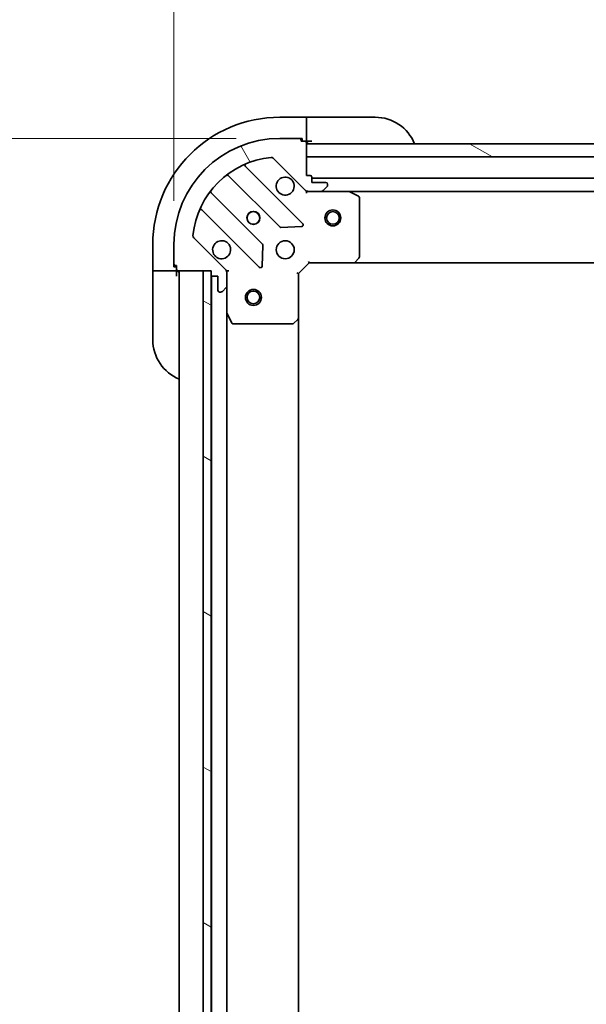
# Model space of a CAD drawing. Units: millimetres. Extents: x 80 to 11479, y 44 to 2292.
# Drawn here: x 2610 to 2717, y 1952 to 2137 of the extents above; entities that cross this region are included whole.
import ezdxf

# ---------------------------------------------------------------- set-up
doc = ezdxf.new("R2010")
doc.units = ezdxf.units.MM
doc.header["$LTSCALE"] = 5.5
doc.layers.get('Defpoints').update_dxf_attribs({"lineweight": 25})
for name, color, linetype, lineweight in [('Dimension (ISO)', 7, 'Continuous', 18), ('Hatch (ISO)', 1, 'Continuous', 18), ('Visible (ISO)', 7, 'Continuous', 35)]:
    doc.layers.add(name, color=color, linetype=linetype, lineweight=lineweight)
doc.styles.add('Note Text (TK)', font='MS PGothic.ttf')
doc.dimstyles.new('Default - Method 1b (TK)', dxfattribs={"dimscale": 5.5, "dimtxt": 2.5, "dimasz": 2.5, "dimexe": 1, "dimexo": 1.499999999999999, "dimgap": 1, "dimtad": 1, "dimtoh": 1, "dimdsep": 46, "dimtxsty": 'Note Text (TK)', "dimblk": 'OPEN', "dimcen": 0.09, "dimdle": 5, "dimclrd": 100, "dimclre": 100, "dimclrt": 7, "dimadec": 1, "dimazin": 1, "dimtfac": 1, "dimtmove": 0, "dimatfit": 3, "dimldrblk": 'OPEN', "dimfxl": 1, "dimtolj": 1, "dimlwd": -1, "dimlwe": -1, "dimarcsym": 0})
pattern_1 = [(150.00024553567, (2124.25, -19.99999999999996), (-12.69990573361647, -21.99709968057734), [])]

# ---------------------------------------------------------------- blocks, each defined once
blk = doc.blocks.new('_Open')
at = {"color": 0, "linetype": 'ByBlock', "lineweight": -2}
for p, q in [((-1, 0.1666666666666666), (0, 0)), ((-1, -0.1666666666666666), (0, 0)), ((0, 0), (-1, 0))]:
    blk.add_line(p, q, dxfattribs=at)
blk = doc.blocks.new('*D29')
at = {"layer": 'Defpoints', "color": 0}
for p in [(2659.617272290966, 2114.931470272683), (2564.008503484114, 1684.931470272684), (2659.617272290963, 1684.931470272684)]:
    blk.add_point(p, dxfattribs=at)
at = {"layer": 'Dimension (ISO)', "color": 100}
for p, q in [((2651.367272290966, 2114.931470272683), (2558.508503484115, 2114.931470272683)), ((2564.008503484114, 2095.681470272683), (2564.008503484114, 1704.181470272684)), ((2651.367272290964, 1684.931470272684), (2558.508503484115, 1684.931470272684))]:
    blk.add_line(p, q, dxfattribs=at)
at = {"layer": 'Dimension (ISO)', "color": 100, "xscale": 19.25, "yscale": 19.25, "zscale": 19.25}
for p, rotation in [((2564.008503484114, 2114.931470272683), 90), ((2564.008503484114, 1684.931470272684), 270)]:
    blk.add_blockref('_Open', p, dxfattribs=dict(at, rotation=rotation))
at = {"layer": 'Dimension (ISO)', "color": 7, "insert": (2545.945321665933, 1699.146924818137), "char_height": 13.75, "attachment_point": 4, "rotation": 90, "style": 'Note Text (TK)'}
blk.add_mtext('\\A1;\\fMS PGothic|b0|i0;{\\H19.9200;430±0.8 (ケース外形 / External)}', dxfattribs=at)
blk = doc.blocks.new('*D30')
at = {"layer": 'Defpoints', "color": 0}
for p in [(2999.617272290963, 2182.686794806915), (2639.617272290965, 2094.931470272682), (2999.617272290963, 2094.931470272682)]:
    blk.add_point(p, dxfattribs=at)
at = {"layer": 'Dimension (ISO)', "color": 100}
for p, q in [((2639.617272290965, 2103.181470272682), (2639.617272290965, 2188.186794806915)), ((2999.617272290963, 2103.181470272682), (2999.617272290963, 2188.186794806915)), ((2658.867272290965, 2182.686794806915), (2980.367272290963, 2182.686794806915))]:
    blk.add_line(p, q, dxfattribs=at)
at = {"layer": 'Dimension (ISO)', "color": 100, "xscale": 19.25, "yscale": 19.25, "zscale": 19.25, "rotation": 180}
blk.add_blockref('_Open', (2639.617272290965, 2182.686794806915), dxfattribs=at)
at = {"layer": 'Dimension (ISO)', "color": 100, "xscale": 19.25, "yscale": 19.25, "zscale": 19.25}
blk.add_blockref('_Open', (2999.617272290963, 2182.686794806915), dxfattribs=at)
at = {"layer": 'Dimension (ISO)', "color": 7, "insert": (2619.059090472783, 2200.749976625097), "char_height": 13.75, "attachment_point": 4, "style": 'Note Text (TK)'}
blk.add_mtext('\\A1;\\fMS PGothic|b0|i0;{\\H19.9200;360±0.5 (ケース外形 / External)}', dxfattribs=at)

msp = doc.modelspace()

# ---------------------------------------------------------------- hatches: boundary and pattern name
at = {"layer": 'Hatch (ISO)'}
h = msp.add_hatch(dxfattribs=at)
h.set_pattern_fill('ANSI31', color=256, scale=203.2, angle=75.00017538262, style=0)
h.set_pattern_definition([(120.00017538262, (2124.25, -19.99999999999996), (-21.99700638126873, -12.70006733298775), [])])
edge = h.paths.add_edge_path()
edge.add_ellipse((2665.031485853339, 2105.931470272683), major_axis=(0.707106781186551, -0.7071067811865448), ratio=1, start_angle=269.9999999999998, end_angle=314.9999999999998)
edge.add_line((2665.031485853339, 2104.931470272682), (2667.410165509779, 2104.931470272682))
edge.add_ellipse((2667.410165509779, 2105.431470272682), major_axis=(0.5000000000000006, 1.1e-15), ratio=1, start_angle=270.0000000000019, end_angle=314.9999999999984)
edge.add_line((2667.763718900372, 2105.077916882089), (2668.470825681558, 2105.785023663276))
edge.add_ellipse((2668.117272290965, 2106.138577053869), major_axis=(0.3535533905932745, 0.3535533905932761), ratio=1, start_angle=269.999999999997, end_angle=314.9999999999958)
edge.add_line((2668.617272290965, 2106.138577053869), (2668.617272290965, 2106.331470272682))
edge.add_ellipse((2668.317272290965, 2106.331470272682), major_axis=(1.5e-15, 0.299999999999998), ratio=1, start_angle=269.9999999999935, end_angle=360.0000000000003)
edge.add_line((2668.317272290965, 2106.631470272683), (2665.617272290965, 2106.631470272683))
edge.add_line((2665.617272290965, 2106.631470272683), (2665.617272290965, 2107.631470272682))
edge.add_ellipse((2665.317272290966, 2107.631470272682), major_axis=(1.5e-15, 0.3000000000000003), ratio=1, start_angle=270.0000000000003, end_angle=360.0000000000003)
edge.add_line((2665.317272290966, 2107.931470272683), (2664.617272290966, 2107.931470272683))
edge.add_line((2664.617272290965, 2107.931470272683), (2664.617272290965, 2111.431470272683))
edge.add_line((2664.617272290965, 2111.431470272683), (2664.617272290965, 2113.931470272682))
edge.add_line((2664.617272290965, 2113.931470272682), (2664.617272290965, 2114.131470272682))
edge.add_ellipse((2664.317272290965, 2114.131470272682), major_axis=(1.5e-15, 0.3000000000000014), ratio=1, start_angle=270.0000000000003, end_angle=360.0000000000003)
edge.add_line((2664.317272290965, 2114.431470272682), (2663.617272290965, 2114.431470272682))
edge.add_line((2663.617272290965, 2114.431470272682), (2663.617272290965, 2114.631470272682))
edge.add_ellipse((2663.317272290965, 2114.631470272682), major_axis=(1.5e-15, 0.3000000000000003), ratio=1, start_angle=270.0000000000003, end_angle=360.0000000000003)
edge.add_line((2663.317272290965, 2114.931470272682), (2659.617272290965, 2114.931470272682))
edge.add_ellipse((2659.617272290965, 2094.931470272682), major_axis=(-20, -5.88e-14), ratio=1, start_angle=270, end_angle=360.0000000000002)
edge.add_line((2639.617272290965, 2094.931470272682), (2639.617272290965, 2091.231470272682))
edge.add_ellipse((2639.917272290965, 2091.231470272682), major_axis=(7e-16, -0.299999999999998), ratio=1, start_angle=269.9999999999998, end_angle=359.9999999999998)
edge.add_line((2639.917272290965, 2090.931470272682), (2640.117272290965, 2090.931470272682))
edge.add_line((2640.117272290965, 2090.931470272682), (2640.117272290965, 2090.231470272682))
edge.add_ellipse((2640.417272290966, 2090.231470272682), major_axis=(-1.5e-15, -0.299999999999998), ratio=1, start_angle=270.0000000000003, end_angle=360.0000000000003)
edge.add_line((2640.417272290966, 2089.931470272682), (2645.117272290965, 2089.931470272682))
edge.add_line((2645.117272290965, 2089.931470272682), (2646.617272290965, 2089.931470272682))
edge.add_line((2646.617272290965, 2089.931470272682), (2646.617272290965, 2089.231470272682))
edge.add_ellipse((2646.917272290965, 2089.231470272682), major_axis=(7e-16, -0.299999999999998), ratio=1, start_angle=269.9999999999998, end_angle=359.9999999999998)
edge.add_line((2646.917272290965, 2088.931470272682), (2647.917272290965, 2088.931470272682))
edge.add_line((2647.917272290965, 2088.931470272682), (2647.917272290965, 2086.231470272682))
edge.add_ellipse((2648.217272290966, 2086.231470272682), major_axis=(-1.5e-15, -0.299999999999998), ratio=1, start_angle=270.0000000000003, end_angle=360.0000000000003)
edge.add_line((2648.217272290966, 2085.931470272682), (2648.410165509779, 2085.931470272682))
edge.add_ellipse((2648.410165509779, 2086.431470272682), major_axis=(0.4999999999999983, 1.1e-15), ratio=1, start_angle=269.9999999999998, end_angle=314.999999999997)
edge.add_line((2648.763718900372, 2086.077916882089), (2649.470825681559, 2086.785023663276))
edge.add_ellipse((2649.117272290965, 2087.138577053869), major_axis=(0.3535533905932723, 0.3535533905932749), ratio=1, start_angle=269.9999999999911, end_angle=315.0000000000038)
edge.add_line((2649.617272290965, 2087.138577053869), (2649.617272290965, 2089.51725671031))
edge.add_ellipse((2648.617272290965, 2089.517256710309), major_axis=(-1e-16, 0.9999999999999943), ratio=1, start_angle=270, end_angle=315)
edge.add_line((2649.324379072152, 2090.224363491496), (2643.346394292788, 2096.202348270859))
edge.add_ellipse((2643.699947683382, 2096.555901661452), major_axis=(-0.3535533905932742, 0.3535533905932702), ratio=1, start_angle=39.17289348888261, end_angle=89.99999999999682, ccw=False)
edge.add_ellipse((2659.617272290965, 2094.931470272682), major_axis=(1.675194869668932, 16.41474100157035), ratio=1, start_angle=11.65421302223848, end_angle=90.00000000000011, ccw=False)
edge.add_ellipse((2657.992840902196, 2110.848794880266), major_axis=(0.4974163939869813, 0.0507634808990612), ratio=1, start_angle=39.17289348887772, end_angle=90.0000000000062, ccw=False)
edge.add_line((2658.346394292788, 2111.202348270859), (2664.324379072152, 2105.224363491496))
h = msp.add_hatch(dxfattribs=at)
h.set_pattern_fill('ANSI31', color=256, scale=203.2, angle=105.00024553567, style=0)
h.set_pattern_definition(pattern_1)
h.paths.add_polyline_path([(2725.117272290964, 2111.431470272682), (2723.117272290964, 2111.431470272682), (2664.617272290965, 2111.431470272683), (2664.617272290965, 2113.931470272682), (2721.567272290963, 2113.931470272682), (2723.067272290963, 2113.931470272682), (2723.167272290965, 2113.931470272682), (2725.117272290964, 2113.931470272682)])
h = msp.add_hatch(dxfattribs=at)
h.set_pattern_fill('ANSI31', color=256, scale=203.2, angle=105.00024553567, style=0)
h.set_pattern_definition(pattern_1)
h.paths.add_polyline_path([(2646.617272290965, 2089.931470272682), (2645.117272290965, 2089.931470272682), (2645.117272290966, 1709.931470272682), (2646.617272290966, 1709.931470272682), (2646.617272290966, 1710.631470272683), (2646.617272290965, 2089.231470272682)])

# ---------------------------------------------------------------- linework, layer by layer
at = {"layer": 'Visible (ISO)'}
for p, q in [((2664.617272290966, 2118.931470272683), (2659.617272290966, 2118.931470272683)), ((2664.617272290966, 2118.931470272683), (2664.617272290966, 2118.785023663276)), ((2665.617272290966, 2118.931470272683), (2664.617272290966, 2118.931470272683)), ((2664.617272290966, 2117.07791688209), (2664.617272290966, 2118.785023663276)), ((2665.617272290966, 2118.931470272683), (2677.617272290966, 2118.931470272683)), ((2664.617272290966, 2117.07791688209), (2664.617272290966, 2116.724363491496)), ((2664.617272290966, 2114.431470272683), (2664.617272290966, 2116.724363491496)), ((2663.317272290965, 2114.931470272682), (2659.617272290965, 2114.931470272682)), ((2663.317272290965, 2114.931470272683), (2663.817272290966, 2114.931470272683)), ((2663.617272290965, 2114.431470272682), (2663.617272290965, 2114.631470272682)), ((2664.317272290965, 2114.431470272682), (2663.617272290965, 2114.431470272682)), ((2663.817272290966, 2114.931470272683), (2663.817272290966, 2114.431470272683)), ((2664.317272290965, 2114.431470272683), (2664.617272290966, 2114.431470272683)), ((2664.617272290966, 2114.431470272683), (2665.617272290966, 2114.431470272683)), ((2664.617272290965, 2107.931470272683), (2664.617272290965, 2114.131470272682)), ((2664.617272290965, 2113.931470272682), (2664.617272290965, 2111.431470272682)), ((2725.117272290965, 2113.931470272682), (2664.617272290965, 2113.931470272682)), ((2658.346394292788, 2111.202348270859), (2664.324379072152, 2105.224363491496)), ((2664.617272290965, 2111.431470272682), (2723.117272290965, 2111.431470272683)), ((2663.928095789941, 2098.820646773706), (2653.104755279517, 2109.643987284131)), ((2649.874749402226, 2107.924245693116), (2659.574184493604, 2098.224810601738)), ((2665.317272290966, 2107.931470272683), (2664.617272290965, 2107.931470272683)), ((2665.617272290965, 2106.631470272683), (2665.617272290965, 2107.631470272682)), ((2973.617272290962, 2107.431470272683), (2665.617272290967, 2107.431470272682)), ((2664.617272290965, 2104.931470272681), (2664.617272290965, 2105.021290551558)), ((2668.317272290965, 2106.631470272683), (2665.617272290965, 2106.631470272683)), ((2667.763718900372, 2105.077916882089), (2668.470825681558, 2105.785023663275)), ((2668.617272290965, 2106.138577053869), (2668.617272290965, 2106.331470272682)), ((2656.323931961909, 2094.974558070044), (2646.624496870531, 2104.673993161422)), ((2664.617272290965, 2104.931470272682), (2664.617272290968, 2104.581204526169)), ((2665.031367007119, 2104.931470272682), (2664.617272290965, 2104.931470272682)), ((2665.031485853339, 2104.931470272682), (2667.410165509779, 2104.931470272682)), ((2672.546451897715, 2104.931470272682), (2667.410165509779, 2104.931470272682)), ((2672.546451897717, 2104.931470272682), (2966.688092684212, 2104.931470272683)), ((2674.451436369615, 2104.014388233357), (2672.680615976365, 2104.899798429983)), ((2674.617272290965, 2092.549688349061), (2674.617272290965, 2103.746060076057)), ((2644.904755279517, 2101.443987284131), (2655.728095789941, 2090.620646773706)), ((2659.799402344169, 2098.13722816962), (2663.729049571795, 2098.308800272876)), ((2649.324379072152, 2090.224363491496), (2643.346394292788, 2096.202348270859)), ((2635.617272290966, 2094.931470272683), (2635.617272290966, 2089.931470272683)), ((2639.617272290965, 2094.931470272682), (2639.617272290965, 2091.231470272682)), ((2656.239942290772, 2090.819692991853), (2656.411514394028, 2094.749340219479)), ((2673.773227874699, 2091.52681387797), (2674.53662533996, 2092.345031954349)), ((2639.617272290966, 2090.731470272683), (2639.617272290966, 2091.231470272682)), ((2640.117272290966, 2090.731470272683), (2639.617272290966, 2090.731470272683)), ((2639.917272290965, 2090.931470272682), (2640.117272290965, 2090.931470272682)), ((2640.117272290965, 2090.931470272682), (2640.117272290965, 2090.231470272682)), ((2640.117272290966, 2089.931470272683), (2640.117272290966, 2090.231470272682)), ((2663.117272290965, 2089.431470272682), (2665.117272290965, 2091.431470272682)), ((2664.993008222253, 2091.731470272682), (2665.117272290965, 2091.431470272682)), ((2665.117272290965, 2091.431470272682), (2673.553874825703, 2091.431470272682)), ((2673.553874825705, 2091.431470272683), (2965.680669756224, 2091.431470272683)), ((2635.763718900373, 2089.931470272683), (2635.617272290966, 2089.931470272683)), ((2635.617272290966, 2089.931470272683), (2635.617272290966, 2088.931470272683)), ((2635.617272290966, 2076.931470272683), (2635.617272290966, 2088.931470272683)), ((2635.763718900373, 2089.931470272683), (2637.470825681559, 2089.931470272683)), ((2637.824379072152, 2089.931470272683), (2637.470825681559, 2089.931470272683)), ((2637.824379072152, 2089.931470272683), (2640.117272290966, 2089.931470272683)), ((2640.117272290966, 2088.931470272683), (2640.117272290966, 2089.931470272683)), ((2640.417272290966, 2089.931470272682), (2646.617272290965, 2089.931470272682)), ((2640.617272290962, 2089.931470272683), (2640.617272290962, 1709.931470272683)), ((2646.617272290965, 2089.931470272682), (2645.117272290965, 2089.931470272682)), ((2645.117272290965, 2089.931470272682), (2645.117272290966, 1709.931470272682)), ((2646.617272290965, 2089.931470272682), (2646.617272290965, 2089.231470272682)), ((2646.617272290966, 1709.931470272682), (2646.617272290965, 2089.931470272682)), ((2646.717272290962, 2089.007863474934), (2646.717272290962, 1710.855077070434)), ((2646.917272290965, 2088.931470272682), (2647.917272290965, 2088.931470272682)), ((2647.917272290965, 2088.931470272682), (2647.917272290965, 2086.231470272682)), ((2649.52745201209, 2089.931470272682), (2649.617272290966, 2089.931470272682)), ((2649.967538037479, 2089.93147027268), (2649.617272290966, 2089.931470272682)), ((2649.617272290965, 2089.931470272682), (2649.617272290965, 2089.517375556529)), ((2649.617272290965, 2087.138577053869), (2649.617272290965, 2089.517256710309)), ((2663.117272290965, 2089.431470272682), (2662.817272290965, 2089.555734341394)), ((2663.117272290965, 2080.994867737944), (2663.117272290965, 2089.431470272682)), ((2648.763718900372, 2086.077916882089), (2649.470825681559, 2086.785023663276)), ((2649.617272290965, 2087.138577053869), (2649.617272290965, 2082.002290665932)), ((2648.217272290966, 2085.931470272682), (2648.410165509779, 2085.931470272682)), ((2649.617272290962, 1717.860649879433), (2649.617272290962, 2082.002290665932)), ((2649.648944133665, 2081.868126587282), (2650.53435433029, 2080.097306194032)), ((2663.117272290963, 1718.868072807422), (2663.117272290963, 2080.994867737944)), ((2650.80268248759, 2079.931470272682), (2661.999054214587, 2079.931470272682)), ((2662.203710609299, 2080.012117223688), (2663.021928685678, 2080.775514688949))]:
    msp.add_line(p, q, dxfattribs=at)
for centre, radius in [((2669.617272290964, 2099.931470272682), 1.500000000000001), ((2654.617272290965, 2099.931470272682), 1.2295), ((2654.617272290966, 2099.931470272683), 1.193274999999998), ((2669.617272290964, 2099.931470272682), 1.193275000000001), ((2660.617272290965, 2093.931470272682), 1.7), ((2654.617272290963, 2084.931470272683), 1.500000000000001), ((2654.617272290963, 2084.931470272683), 1.193275000000001)]:
    msp.add_circle(centre, radius, dxfattribs=at)
for centre, radius, start, end in [((2659.617272290966, 2094.931470272683), 24.00000000000002, 90, 180), ((2677.617272290966, 2110.931470272683), 8.000000000000007, 22.02431283704216, 90), ((2659.617272290965, 2094.931470272682), 20, 90, 180), ((2663.317272290965, 2114.631470272682), 0.3, 0, 90), ((2664.317272290965, 2114.131470272682), 0.2999999999999999, 0, 90), ((2665.117272290966, 2114.431470272683), 0.5000000000000004, 180, 270), ((2659.617272290965, 2094.931470272682), 16.5, 95.82710651112947, 174.1728934888804), ((2657.992840902196, 2110.848794880266), 0.5000000000000001, 44.99999999999511, 95.82710651112951), ((2653.316887313873, 2109.856119318486), 0.3000000000000003, 112.8868583965126, 224.9999999999951), ((2649.66261736787, 2107.71211365876), 0.3000000000000021, 44.99999999999511, 127.914499687545), ((2660.617272290965, 2105.931470272682), 1.7, 62.49982881930002, 27.50017118070414), ((2665.317272290966, 2107.631470272682), 0.3, 0, 90), ((2646.836628904888, 2104.886125195777), 0.2999999999999984, 142.0855003124369, 224.9999999999902), ((2665.031485853339, 2105.931470272682), 1, 224.9999999999922, 270), ((2667.410165509779, 2105.431470272682), 0.5, 270, 315.0000000000078), ((2668.317272290965, 2106.331470272682), 0.3, 0, 90), ((2668.117272290965, 2106.138577053869), 0.5, 315.0000000000078, 0), ((2672.546451897715, 2104.631470272682), 0.3000000000000003, 63.4349488229038, 89.99999999997395), ((2674.317272290966, 2103.746060076057), 0.3000000000000005, 0, 63.43494882290635), ((2644.692623245161, 2101.231855249775), 0.3000000000000009, 44.99999999999511, 157.1131416034879), ((2659.786316527959, 2098.436942636094), 0.3000000000000001, 224.9999999999951, 272.4999999999921), ((2663.715963755585, 2098.60851473935), 0.2999999999999981, 272.4999999999921, 45.00000000003281), ((2643.699947683382, 2096.555901661452), 0.5, 174.1728934888695, 224.9999999999893), ((2648.617272290965, 2093.931470272682), 1.7, 242.4998288192991, 207.5001711807038), ((2656.111799927553, 2094.762426035688), 0.3000000000000014, 357.5000000000254, 45.00000000005585), ((2674.317272290966, 2092.549688349061), 0.3000000000000003, 316.9851427947815, 0), ((2639.917272290965, 2091.231470272682), 0.3, 180, 270), ((2640.417272290966, 2090.231470272682), 0.3, 180, 270), ((2648.617272290965, 2089.517256710309), 0.9999999999999998, 0, 44.99999999999222), ((2655.940227824297, 2090.832778808062), 0.2999999999999999, 224.9999999999951, 357.4999999999701), ((2673.553874825703, 2091.731470272682), 0.3000000000000003, 270, 316.9851427947869), ((2640.117272290966, 2089.431470272684), 0.5000000000000004, 0, 90), ((2646.917272290965, 2089.231470272682), 0.3, 180, 270), ((2649.117272290965, 2087.138577053869), 0.5, 315.0000000000078, 0), ((2648.217272290966, 2086.231470272682), 0.3, 180, 270), ((2648.410165509779, 2086.431470272682), 0.5, 270, 315.0000000000078), ((2649.917272290965, 2082.002290665932), 0.3000000000000005, 180, 206.5650511770911), ((2662.817272290965, 2080.994867737944), 0.3000000000000003, 313.0148572051617, 0), ((2650.80268248759, 2080.231470272682), 0.3000000000000003, 206.5650511771071, 270.000000000026), ((2661.999054214587, 2080.231470272682), 0.3000000000000027, 270, 313.0148572051855), ((2643.617272290966, 2076.931470272683), 8.000000000000004, 180, 247.9756871629578)]:
    msp.add_arc(centre, radius, start, end, dxfattribs=at)
for points, knots in [([(2661.402249438619, 2107.439386343842), (2661.556994159467, 2107.35883075331), (2661.700507783467, 2107.252397836216), (2661.938199854499, 2107.014705765183), (2662.044632771593, 2106.871192141183), (2662.125188362125, 2106.716447420336)], [0.2789125936271497, 0.2789125936271497, 0.2789125936271497, 0.2789125936271497, 0.3293346962055642, 0.3293346962055642, 0.379756798783979, 0.379756798783979, 0.379756798783979, 0.379756798783979]), ([(2647.832295143311, 2092.423554201523), (2647.677550422465, 2092.504109792055), (2647.534036798465, 2092.610542709149), (2647.296344727432, 2092.848234780182), (2647.189911810338, 2092.991748404181), (2647.109356219806, 2093.146493125028)], [0.2789125936271504, 0.2789125936271504, 0.2789125936271504, 0.2789125936271504, 0.3293346962055631, 0.3293346962055631, 0.3797567987839759, 0.3797567987839759, 0.3797567987839759, 0.3797567987839759])]:
    msp.add_open_spline(points, degree=3, knots=knots, dxfattribs=at)

# ---------------------------------------------------------------- dimensions: what is measured, and where the dimension line sits
at = {"layer": 'Dimension (ISO)', "color": 100}
for base, p1, p2, angle, text, picture, middle in [((2999.617272290963, 2182.686794806915), (2639.617272290965, 2094.931470272682), (2999.617272290963, 2094.931470272682), 180, '\\fMS PGothic|b0|i0;{\\H19.9200;<>±0.5 (ケース外形 / External)}', '*D30', (2819.617272290964, 2182.686794806915)), ((2564.008503484114, 1684.931470272684), (2659.617272290965, 2114.931470272682), (2659.617272290963, 1684.931470272683), 270, '\\fMS PGothic|b0|i0;{\\H19.9200;<>±0.8 (ケース外形 / External)}', '*D29', (2564.008503484114, 1899.931470272683))]:
    dim = msp.add_linear_dim(base=base, p1=p1, p2=p2, angle=angle, text=text, dimstyle='Default - Method 1b (TK)', override={"dimasz": 3.5, "dimdec": 0, "dimtdec": 0, "dimtofl": 0, "dimatfit": 1}, dxfattribs=at)
    dim.commit()
    dim.dimension.update_dxf_attribs({"geometry": picture, "text_midpoint": middle, "dimtype": 160})

doc.saveas('drawing.dxf')
